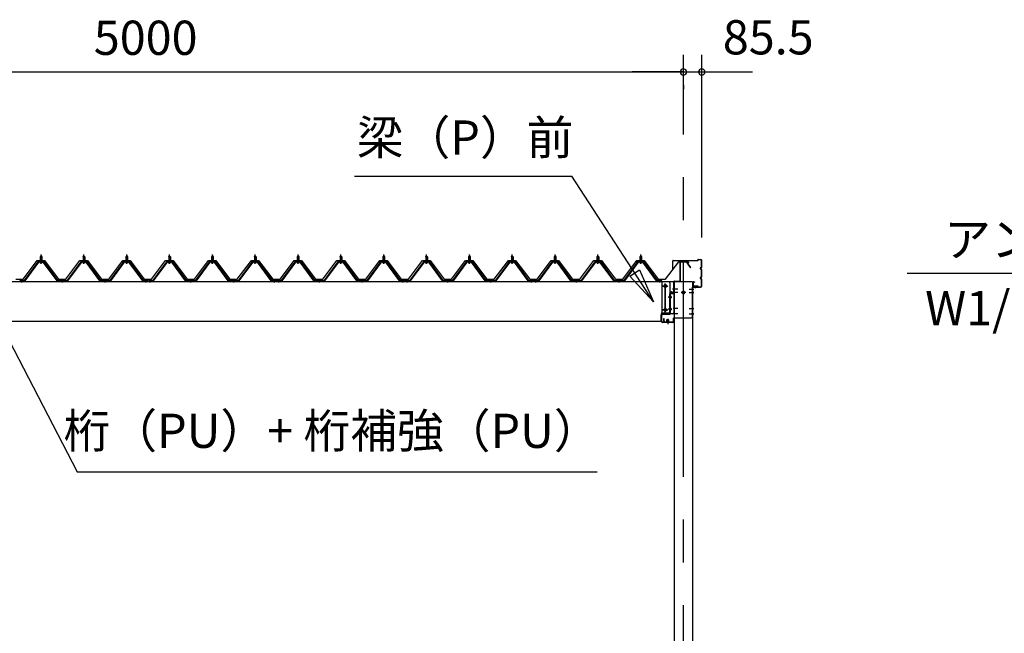
# Model space of a CAD drawing. Extents: x 868 to 32815, y 310 to 22484.
# Drawn here: x 19101 to 23699, y 7023 to 9891 of the extents above; entities that cross this region are included whole.
import ezdxf
from ezdxf.enums import TextEntityAlignment as Align

# ---------------------------------------------------------------- set-up
doc = ezdxf.new("R2010")
doc.units = 0
doc.header["$LTSCALE"] = 80
doc.header["$MEASUREMENT"] = 0
doc.linetypes.add('1PL-M', pattern=[15, 12, -1, 1, -1])
doc.linetypes.add('CENTER2', pattern=[20, 12.5, -2.5, 2.5, -2.5])
doc.layers.get('0').update_dxf_attribs({"linetype": 'CONTINUOUS'})
for name, color, linetype in [('0-6', 7, 'CONTINUOUS'), ('0-ケラバ前左右', 3, 'CONTINUOUS'), ('0-パネル受けフレ-ム88-I', 3, 'CONTINUOUS'), ('0-ヨドル-フ88前', 2, 'CONTINUOUS'), ('0-桁取付金具P左右', 1, 'CONTINUOUS'), ('1-後柱カバ-P', 3, 'CONTINUOUS'), ('1-桁P28', 4, 'CONTINUOUS'), ('1-梁P取付金具A左右', 1, 'CONTINUOUS'), ('1-梁P後左右', 4, 'CONTINUOUS'), ('1-梁カバ-P29', 83, 'CONTINUOUS'), ('2-0', 7, 'CONTINUOUS'), ('SUNPOU', 4, 'CONTINUOUS')]:
    doc.layers.add(name, color=color, linetype=linetype)
doc.styles.get("Standard").update_dxf_attribs({"font": 'txt', "bigfont": 'BIGFONT'})

msp = doc.modelspace()

# ---------------------------------------------------------------- linework, layer by layer
at = {"color": 0, "linetype": 'ByBlock'}
for centre, start, end in [((22200.5, 9646.4), 0, 180), ((22200.5, 9646.4), 0, 180), ((22286, 9646.4), 0, 180), ((22200.5, 9646.4), 180, 0), ((22200.5, 9646.4), 180, 0), ((22286, 9646.4), 180, 0)]:
    msp.add_arc(centre, 15, start, end, dxfattribs=at)
at = {"layer": '0-6', "color": 6, "linetype": 'Continuous'}
msp.add_line((19369.1, 7777.1), (21797.4, 7777.1), dxfattribs=at)
at = {"layer": '0-ケラバ前左右'}
for p, q in [((22150.5, 8720.7), (22150.5, 8763.7)), ((22151.5, 8720.7), (22151.5, 8763.7)), ((22152.5, 8765.7), (22267, 8765.7)), ((22152.5, 8764.7), (22267, 8764.7)), ((22268, 8766.7), (22268, 8768.7)), ((22269, 8766.7), (22269, 8768.7)), ((22270, 8770.7), (22280, 8770.7)), ((22270, 8769.7), (22280, 8769.7)), ((22285, 8734.7), (22285, 8764.7)), ((22286, 8734.7), (22286, 8764.7)), ((22150.5, 8720.7), (22151.5, 8720.7)), ((22278, 8728.2), (22279, 8728.2)), ((22281.5, 8731.7), (22282, 8731.7)), ((22281.5, 8730.7), (22282, 8730.7)), ((22281.5, 8725.7), (22282, 8725.7)), ((22281.5, 8724.7), (22282, 8724.7)), ((22285, 8689.7), (22285, 8721.7)), ((22286, 8689.7), (22286, 8721.7)), ((22246, 8647.7), (22246, 8663.7)), ((22247, 8647.7), (22247, 8663.7)), ((22248, 8665.7), (22253, 8665.7)), ((22248, 8664.7), (22253, 8664.7)), ((22248, 8646.7), (22267, 8646.7)), ((22248, 8645.7), (22267, 8645.7)), ((22253, 8665.7), (22253, 8664.7)), ((22268, 8642.7), (22268, 8644.7)), ((22269, 8642.7), (22269, 8644.7)), ((22278, 8683.2), (22279, 8683.2)), ((22281.5, 8686.7), (22282, 8686.7)), ((22281.5, 8685.7), (22282, 8685.7)), ((22281.5, 8680.7), (22282, 8680.7)), ((22281.5, 8679.7), (22282, 8679.7)), ((22285, 8646.7), (22285, 8676.7)), ((22286, 8646.7), (22286, 8676.7)), ((22270, 8641.7), (22280, 8641.7)), ((22270, 8640.7), (22280, 8640.7))]:
    msp.add_line(p, q, dxfattribs=at)
for centre, radius, start, end in [((22152.5, 8763.7), 2, 90, 180), ((22152.5, 8763.7), 1, 90, 180), ((22267, 8766.7), 1, 270, 0), ((22267, 8766.7), 2, 270, 0), ((22270, 8768.7), 2, 90, 180), ((22270, 8768.7), 1, 90, 180), ((22280, 8764.7), 6, 0, 90), ((22280, 8764.7), 5, 0, 90), ((22281.5, 8728.2), 3.5, 90, 270), ((22281.5, 8728.2), 2.5, 90, 270), ((22282, 8734.7), 3, 270, 0), ((22282, 8734.7), 4, 270, 0), ((22282, 8721.7), 4, 0, 90), ((22282, 8721.7), 3, 0, 90), ((22282, 8689.7), 4, 270, 0), ((22282, 8689.7), 3, 270, 0), ((22248, 8663.7), 2, 90, 180), ((22248, 8647.7), 2, 180, 270), ((22248, 8663.7), 1, 90, 180), ((22248, 8647.7), 1, 180, 270), ((22267, 8644.7), 2, 0, 90), ((22267, 8644.7), 1, 0, 90), ((22281.5, 8683.2), 3.5, 90, 270), ((22281.5, 8683.2), 2.5, 90, 270), ((22280, 8646.7), 5, 270, 0), ((22280, 8646.7), 6, 270, 0), ((22282, 8676.7), 4, 0, 90), ((22282, 8676.7), 3, 0, 90), ((22270, 8642.7), 2, 180, 270), ((22270, 8642.7), 1, 180, 270)]:
    msp.add_arc(centre, radius, start, end, dxfattribs=at)
at = {"layer": '0-パネル受けフレ-ム88-I'}
for p, q in [((19197, 8782.9), (19201, 8786.9)), ((19197, 8782.9), (19197, 8765.2)), ((19205, 8782.9), (19197, 8782.9)), ((19198, 8782.9), (19197.6, 8783.5)), ((19198, 8782.9), (19198, 8765.2)), ((19201, 8786.9), (19205, 8782.9)), ((19204, 8782.9), (19204.4, 8783.5)), ((19204, 8782.9), (19204, 8765.2)), ((19205, 8782.9), (19205, 8765.2)), ((19397, 8782.9), (19401, 8786.9)), ((19397, 8782.9), (19397, 8765.2)), ((19405, 8782.9), (19397, 8782.9)), ((19398, 8782.9), (19397.6, 8783.5)), ((19398, 8782.9), (19398, 8765.2)), ((19401, 8786.9), (19405, 8782.9)), ((19404, 8782.9), (19404.4, 8783.5)), ((19404, 8782.9), (19404, 8765.2)), ((19405, 8782.9), (19405, 8765.2)), ((19597, 8782.9), (19601, 8786.9)), ((19597, 8782.9), (19597, 8765.2)), ((19605, 8782.9), (19597, 8782.9)), ((19598, 8782.9), (19597.6, 8783.5)), ((19598, 8782.9), (19598, 8765.2)), ((19601, 8786.9), (19605, 8782.9)), ((19604, 8782.9), (19604.4, 8783.5)), ((19604, 8782.9), (19604, 8765.2)), ((19605, 8782.9), (19605, 8765.2)), ((19797, 8782.9), (19801, 8786.9)), ((19797, 8782.9), (19797, 8765.2)), ((19805, 8782.9), (19797, 8782.9)), ((19798, 8782.9), (19797.6, 8783.5)), ((19798, 8782.9), (19798, 8765.2)), ((19801, 8786.9), (19805, 8782.9)), ((19804, 8782.9), (19804.4, 8783.5)), ((19804, 8782.9), (19804, 8765.2)), ((19805, 8782.9), (19805, 8765.2)), ((19997, 8782.9), (20001, 8786.9)), ((19997, 8782.9), (19997, 8765.2)), ((20005, 8782.9), (19997, 8782.9)), ((19998, 8782.9), (19997.6, 8783.5)), ((19998, 8782.9), (19998, 8765.2)), ((20001, 8786.9), (20005, 8782.9)), ((20004, 8782.9), (20004.4, 8783.5)), ((20004, 8782.9), (20004, 8765.2)), ((20005, 8782.9), (20005, 8765.2)), ((20197, 8782.9), (20201, 8786.9)), ((20197, 8782.9), (20197, 8765.2)), ((20205, 8782.9), (20197, 8782.9)), ((20198, 8782.9), (20197.6, 8783.5)), ((20198, 8782.9), (20198, 8765.2)), ((20201, 8786.9), (20205, 8782.9)), ((20204, 8782.9), (20204.4, 8783.5)), ((20204, 8782.9), (20204, 8765.2)), ((20205, 8782.9), (20205, 8765.2)), ((20397, 8782.9), (20401, 8786.9)), ((20397, 8782.9), (20397, 8765.2)), ((20405, 8782.9), (20397, 8782.9)), ((20398, 8782.9), (20397.6, 8783.5)), ((20398, 8782.9), (20398, 8765.2)), ((20401, 8786.9), (20405, 8782.9)), ((20404, 8782.9), (20404.4, 8783.5)), ((20404, 8782.9), (20404, 8765.2)), ((20405, 8782.9), (20405, 8765.2)), ((20597, 8782.9), (20601, 8786.9)), ((20597, 8782.9), (20597, 8765.2)), ((20605, 8782.9), (20597, 8782.9)), ((20598, 8782.9), (20597.6, 8783.5)), ((20598, 8782.9), (20598, 8765.2)), ((20601, 8786.9), (20605, 8782.9)), ((20604, 8782.9), (20604.4, 8783.5)), ((20604, 8782.9), (20604, 8765.2)), ((20605, 8782.9), (20605, 8765.2)), ((20797, 8782.9), (20801, 8786.9)), ((20797, 8782.9), (20797, 8765.2)), ((20805, 8782.9), (20797, 8782.9)), ((20798, 8782.9), (20797.6, 8783.5)), ((20798, 8782.9), (20798, 8765.2)), ((20801, 8786.9), (20805, 8782.9)), ((20804, 8782.9), (20804.4, 8783.5)), ((20804, 8782.9), (20804, 8765.2)), ((20805, 8782.9), (20805, 8765.2)), ((20997, 8782.9), (21001, 8786.9)), ((20997, 8782.9), (20997, 8765.2)), ((21005, 8782.9), (20997, 8782.9)), ((20998, 8782.9), (20997.6, 8783.5)), ((20998, 8782.9), (20998, 8765.2)), ((21001, 8786.9), (21005, 8782.9)), ((21004, 8782.9), (21004.4, 8783.5)), ((21004, 8782.9), (21004, 8765.2)), ((21005, 8782.9), (21005, 8765.2)), ((21197, 8782.9), (21201, 8786.9)), ((21197, 8782.9), (21197, 8765.2)), ((21205, 8782.9), (21197, 8782.9)), ((21198, 8782.9), (21197.6, 8783.5)), ((21198, 8782.9), (21198, 8765.2)), ((21201, 8786.9), (21205, 8782.9)), ((21204, 8782.9), (21204.4, 8783.5)), ((21204, 8782.9), (21204, 8765.2)), ((21205, 8782.9), (21205, 8765.2)), ((21397, 8782.9), (21401, 8786.9)), ((21397, 8782.9), (21397, 8765.2)), ((21405, 8782.9), (21397, 8782.9)), ((21398, 8782.9), (21397.6, 8783.5)), ((21398, 8782.9), (21398, 8765.2)), ((21401, 8786.9), (21405, 8782.9)), ((21404, 8782.9), (21404.4, 8783.5)), ((21404, 8782.9), (21404, 8765.2)), ((21405, 8782.9), (21405, 8765.2)), ((21597, 8782.9), (21601, 8786.9)), ((21597, 8782.9), (21597, 8765.2)), ((21605, 8782.9), (21597, 8782.9)), ((21598, 8782.9), (21597.6, 8783.5)), ((21598, 8782.9), (21598, 8765.2)), ((21601, 8786.9), (21605, 8782.9)), ((21604, 8782.9), (21604.4, 8783.5)), ((21604, 8782.9), (21604, 8765.2)), ((21605, 8782.9), (21605, 8765.2)), ((21797, 8782.9), (21801, 8786.9)), ((21797, 8782.9), (21797, 8765.2)), ((21805, 8782.9), (21797, 8782.9)), ((21798, 8782.9), (21797.6, 8783.5)), ((21798, 8782.9), (21798, 8765.2)), ((21801, 8786.9), (21805, 8782.9)), ((21804, 8782.9), (21804.4, 8783.5)), ((21804, 8782.9), (21804, 8765.2)), ((21805, 8782.9), (21805, 8765.2)), ((21997, 8782.9), (22001, 8786.9)), ((21997, 8782.9), (21997, 8765.2)), ((22005, 8782.9), (21997, 8782.9)), ((21998, 8782.9), (21997.6, 8783.5)), ((21998, 8782.9), (21998, 8765.2)), ((22001, 8786.9), (22005, 8782.9)), ((22004, 8782.9), (22004.4, 8783.5)), ((22004, 8782.9), (22004, 8765.2)), ((22005, 8782.9), (22005, 8765.2)), ((19186.3, 8759.3), (19121, 8670.2)), ((19188.1, 8757.9), (19122.8, 8668.8)), ((19126.5, 8670), (19191, 8757.9)), ((19213.8, 8760.2), (19188.1, 8760.2)), ((19213.8, 8757.9), (19188.1, 8757.9)), ((19195.1, 8760.2), (19195.1, 8761.2)), ((19195.1, 8761.2), (19206.9, 8761.2)), ((19196, 8755.9), (19206, 8755.9)), ((19196.7, 8765.2), (19196.7, 8761.2)), ((19196.7, 8765.2), (19205.2, 8765.2)), ((19205.2, 8765.2), (19205.2, 8761.2)), ((19206.9, 8761.2), (19206.9, 8760.2)), ((19275.5, 8670), (19211, 8757.9)), ((19279.1, 8668.8), (19213.8, 8757.9)), ((19281, 8670.2), (19215.7, 8759.3)), ((19386.3, 8759.3), (19321, 8670.2)), ((19388.1, 8757.9), (19322.8, 8668.8)), ((19326.5, 8670), (19391, 8757.9)), ((19413.8, 8760.2), (19388.1, 8760.2)), ((19413.8, 8757.9), (19388.1, 8757.9)), ((19395.1, 8760.2), (19395.1, 8761.2)), ((19395.1, 8761.2), (19406.9, 8761.2)), ((19396, 8755.9), (19406, 8755.9)), ((19396.7, 8765.2), (19396.7, 8761.2)), ((19396.7, 8765.2), (19405.2, 8765.2)), ((19405.2, 8765.2), (19405.2, 8761.2)), ((19406.9, 8761.2), (19406.9, 8760.2)), ((19475.5, 8670), (19411, 8757.9)), ((19479.1, 8668.8), (19413.8, 8757.9)), ((19481, 8670.2), (19415.7, 8759.3)), ((19586.3, 8759.3), (19521, 8670.2)), ((19588.1, 8757.9), (19522.8, 8668.8)), ((19526.5, 8670), (19591, 8757.9)), ((19613.8, 8760.2), (19588.1, 8760.2)), ((19613.8, 8757.9), (19588.1, 8757.9)), ((19595.1, 8760.2), (19595.1, 8761.2)), ((19595.1, 8761.2), (19606.9, 8761.2)), ((19596, 8755.9), (19606, 8755.9)), ((19596.7, 8765.2), (19596.7, 8761.2)), ((19596.7, 8765.2), (19605.2, 8765.2)), ((19605.2, 8765.2), (19605.2, 8761.2)), ((19606.9, 8761.2), (19606.9, 8760.2)), ((19675.5, 8670), (19611, 8757.9)), ((19679.1, 8668.8), (19613.8, 8757.9)), ((19681, 8670.2), (19615.7, 8759.3)), ((19786.3, 8759.3), (19721, 8670.2)), ((19788.1, 8757.9), (19722.8, 8668.8)), ((19726.5, 8670), (19791, 8757.9)), ((19813.8, 8760.2), (19788.1, 8760.2)), ((19813.8, 8757.9), (19788.1, 8757.9)), ((19795.1, 8760.2), (19795.1, 8761.2)), ((19795.1, 8761.2), (19806.9, 8761.2)), ((19796, 8755.9), (19806, 8755.9)), ((19796.7, 8765.2), (19796.7, 8761.2)), ((19796.7, 8765.2), (19805.2, 8765.2)), ((19805.2, 8765.2), (19805.2, 8761.2)), ((19806.9, 8761.2), (19806.9, 8760.2)), ((19875.5, 8670), (19811, 8757.9)), ((19879.1, 8668.8), (19813.8, 8757.9)), ((19881, 8670.2), (19815.7, 8759.3)), ((19986.3, 8759.3), (19921, 8670.2)), ((19988.1, 8757.9), (19922.8, 8668.8)), ((19926.5, 8670), (19991, 8757.9)), ((20013.8, 8760.2), (19988.1, 8760.2)), ((20013.8, 8757.9), (19988.1, 8757.9)), ((19995.1, 8760.2), (19995.1, 8761.2)), ((19995.1, 8761.2), (20006.9, 8761.2)), ((19996, 8755.9), (20006, 8755.9)), ((19996.7, 8765.2), (19996.7, 8761.2)), ((19996.7, 8765.2), (20005.2, 8765.2)), ((20005.2, 8765.2), (20005.2, 8761.2)), ((20006.9, 8761.2), (20006.9, 8760.2)), ((20075.5, 8670), (20011, 8757.9)), ((20079.1, 8668.8), (20013.8, 8757.9)), ((20081, 8670.2), (20015.7, 8759.3)), ((20186.3, 8759.3), (20121, 8670.2)), ((20188.1, 8757.9), (20122.8, 8668.8)), ((20126.5, 8670), (20191, 8757.9)), ((20213.8, 8760.2), (20188.1, 8760.2)), ((20213.8, 8757.9), (20188.1, 8757.9)), ((20195.1, 8760.2), (20195.1, 8761.2)), ((20195.1, 8761.2), (20206.9, 8761.2)), ((20196, 8755.9), (20206, 8755.9)), ((20196.7, 8765.2), (20196.7, 8761.2)), ((20196.7, 8765.2), (20205.2, 8765.2)), ((20205.2, 8765.2), (20205.2, 8761.2)), ((20206.9, 8761.2), (20206.9, 8760.2)), ((20275.5, 8670), (20211, 8757.9)), ((20279.1, 8668.8), (20213.8, 8757.9)), ((20281, 8670.2), (20215.7, 8759.3)), ((20386.3, 8759.3), (20321, 8670.2)), ((20388.1, 8757.9), (20322.8, 8668.8)), ((20326.5, 8670), (20391, 8757.9)), ((20413.8, 8760.2), (20388.1, 8760.2)), ((20413.8, 8757.9), (20388.1, 8757.9)), ((20395.1, 8760.2), (20395.1, 8761.2)), ((20395.1, 8761.2), (20406.9, 8761.2)), ((20396, 8755.9), (20406, 8755.9)), ((20396.7, 8765.2), (20396.7, 8761.2)), ((20396.7, 8765.2), (20405.2, 8765.2)), ((20405.2, 8765.2), (20405.2, 8761.2)), ((20406.9, 8761.2), (20406.9, 8760.2)), ((20475.5, 8670), (20411, 8757.9)), ((20479.1, 8668.8), (20413.8, 8757.9)), ((20481, 8670.2), (20415.7, 8759.3)), ((20586.3, 8759.3), (20521, 8670.2)), ((20588.1, 8757.9), (20522.8, 8668.8)), ((20526.5, 8670), (20591, 8757.9)), ((20613.8, 8760.2), (20588.1, 8760.2)), ((20613.8, 8757.9), (20588.1, 8757.9)), ((20595.1, 8760.2), (20595.1, 8761.2)), ((20595.1, 8761.2), (20606.9, 8761.2)), ((20596, 8755.9), (20606, 8755.9)), ((20596.7, 8765.2), (20596.7, 8761.2)), ((20596.7, 8765.2), (20605.2, 8765.2)), ((20605.2, 8765.2), (20605.2, 8761.2)), ((20606.9, 8761.2), (20606.9, 8760.2)), ((20675.5, 8670), (20611, 8757.9)), ((20679.1, 8668.8), (20613.8, 8757.9)), ((20681, 8670.2), (20615.7, 8759.3)), ((20786.3, 8759.3), (20721, 8670.2)), ((20788.1, 8757.9), (20722.8, 8668.8)), ((20726.5, 8670), (20791, 8757.9)), ((20813.8, 8760.2), (20788.1, 8760.2)), ((20813.8, 8757.9), (20788.1, 8757.9)), ((20795.1, 8760.2), (20795.1, 8761.2)), ((20795.1, 8761.2), (20806.9, 8761.2)), ((20796, 8755.9), (20806, 8755.9)), ((20796.7, 8765.2), (20796.7, 8761.2)), ((20796.7, 8765.2), (20805.2, 8765.2)), ((20805.2, 8765.2), (20805.2, 8761.2)), ((20806.9, 8761.2), (20806.9, 8760.2)), ((20875.5, 8670), (20811, 8757.9)), ((20879.1, 8668.8), (20813.8, 8757.9)), ((20881, 8670.2), (20815.7, 8759.3)), ((20986.3, 8759.3), (20921, 8670.2)), ((20988.1, 8757.9), (20922.8, 8668.8)), ((20926.5, 8670), (20991, 8757.9)), ((21013.8, 8760.2), (20988.1, 8760.2)), ((21013.8, 8757.9), (20988.1, 8757.9)), ((20995.1, 8760.2), (20995.1, 8761.2)), ((20995.1, 8761.2), (21006.9, 8761.2)), ((20996, 8755.9), (21006, 8755.9)), ((20996.7, 8765.2), (20996.7, 8761.2)), ((20996.7, 8765.2), (21005.2, 8765.2)), ((21005.2, 8765.2), (21005.2, 8761.2)), ((21006.9, 8761.2), (21006.9, 8760.2)), ((21075.5, 8670), (21011, 8757.9)), ((21079.1, 8668.8), (21013.8, 8757.9)), ((21081, 8670.2), (21015.7, 8759.3)), ((21186.3, 8759.3), (21121, 8670.2)), ((21188.1, 8757.9), (21122.8, 8668.8)), ((21126.5, 8670), (21191, 8757.9)), ((21213.8, 8760.2), (21188.1, 8760.2)), ((21213.8, 8757.9), (21188.1, 8757.9)), ((21195.1, 8760.2), (21195.1, 8761.2)), ((21195.1, 8761.2), (21206.9, 8761.2)), ((21196, 8755.9), (21206, 8755.9)), ((21196.7, 8765.2), (21196.7, 8761.2)), ((21196.7, 8765.2), (21205.2, 8765.2)), ((21205.2, 8765.2), (21205.2, 8761.2)), ((21206.9, 8761.2), (21206.9, 8760.2)), ((21275.5, 8670), (21211, 8757.9)), ((21279.1, 8668.8), (21213.8, 8757.9)), ((21281, 8670.2), (21215.7, 8759.3)), ((21386.3, 8759.3), (21321, 8670.2)), ((21388.1, 8757.9), (21322.8, 8668.8)), ((21326.5, 8670), (21391, 8757.9)), ((21413.8, 8760.2), (21388.1, 8760.2)), ((21413.8, 8757.9), (21388.1, 8757.9)), ((21395.1, 8760.2), (21395.1, 8761.2)), ((21395.1, 8761.2), (21406.9, 8761.2)), ((21396, 8755.9), (21406, 8755.9)), ((21396.7, 8765.2), (21396.7, 8761.2)), ((21396.7, 8765.2), (21405.2, 8765.2)), ((21405.2, 8765.2), (21405.2, 8761.2)), ((21406.9, 8761.2), (21406.9, 8760.2)), ((21475.5, 8670), (21411, 8757.9)), ((21479.1, 8668.8), (21413.8, 8757.9)), ((21481, 8670.2), (21415.7, 8759.3)), ((21586.3, 8759.3), (21521, 8670.2)), ((21588.1, 8757.9), (21522.8, 8668.8)), ((21526.5, 8670), (21591, 8757.9)), ((21613.8, 8760.2), (21588.1, 8760.2)), ((21613.8, 8757.9), (21588.1, 8757.9)), ((21595.1, 8760.2), (21595.1, 8761.2)), ((21595.1, 8761.2), (21606.9, 8761.2)), ((21596, 8755.9), (21606, 8755.9)), ((21596.7, 8765.2), (21596.7, 8761.2)), ((21596.7, 8765.2), (21605.2, 8765.2)), ((21605.2, 8765.2), (21605.2, 8761.2)), ((21606.9, 8761.2), (21606.9, 8760.2)), ((21675.5, 8670), (21611, 8757.9)), ((21679.1, 8668.8), (21613.8, 8757.9)), ((21681, 8670.2), (21615.7, 8759.3)), ((21786.3, 8759.3), (21721, 8670.2)), ((21788.1, 8757.9), (21722.8, 8668.8)), ((21726.5, 8670), (21791, 8757.9)), ((21813.8, 8760.2), (21788.1, 8760.2)), ((21813.8, 8757.9), (21788.1, 8757.9)), ((21795.1, 8760.2), (21795.1, 8761.2)), ((21795.1, 8761.2), (21806.9, 8761.2)), ((21796, 8755.9), (21806, 8755.9)), ((21796.7, 8765.2), (21796.7, 8761.2)), ((21796.7, 8765.2), (21805.2, 8765.2)), ((21805.2, 8765.2), (21805.2, 8761.2)), ((21806.9, 8761.2), (21806.9, 8760.2)), ((21875.5, 8670), (21811, 8757.9)), ((21879.1, 8668.8), (21813.8, 8757.9)), ((21881, 8670.2), (21815.7, 8759.3)), ((21986.3, 8759.3), (21921, 8670.2)), ((21988.1, 8757.9), (21922.8, 8668.8)), ((21926.5, 8670), (21991, 8757.9)), ((22013.8, 8760.2), (21988.1, 8760.2)), ((22013.8, 8757.9), (21988.1, 8757.9)), ((21995.1, 8760.2), (21995.1, 8761.2)), ((21995.1, 8761.2), (22006.9, 8761.2)), ((21996, 8755.9), (22006, 8755.9)), ((21996.7, 8765.2), (21996.7, 8761.2)), ((21996.7, 8765.2), (22005.2, 8765.2)), ((22005.2, 8765.2), (22005.2, 8761.2)), ((22006.9, 8761.2), (22006.9, 8760.2)), ((22075.5, 8670), (22011, 8757.9)), ((22079.1, 8668.8), (22013.8, 8757.9)), ((22081, 8670.2), (22015.7, 8759.3)), ((19121, 8670.2), (19102, 8670.2)), ((19102, 8670.2), (19102, 8667.9)), ((19102, 8667.9), (19121, 8667.9)), ((19107, 8667.9), (19107, 8670.2)), ((19115, 8667.9), (19115, 8670.2)), ((19121, 8667.9), (19122.5, 8667.9)), ((19281, 8667.9), (19279.5, 8667.9)), ((19321, 8670.2), (19281, 8670.2)), ((19321, 8667.9), (19281, 8667.9)), ((19297, 8667.9), (19297, 8670.2)), ((19305, 8667.9), (19305, 8670.2)), ((19321, 8667.9), (19322.5, 8667.9)), ((19481, 8667.9), (19479.5, 8667.9)), ((19521, 8670.2), (19481, 8670.2)), ((19521, 8667.9), (19481, 8667.9)), ((19497, 8667.9), (19497, 8670.2)), ((19505, 8667.9), (19505, 8670.2)), ((19521, 8667.9), (19522.5, 8667.9)), ((19681, 8667.9), (19679.5, 8667.9)), ((19700, 8670.2), (19681, 8670.2)), ((19700, 8667.9), (19681, 8667.9)), ((19687, 8667.9), (19687, 8670.2)), ((19695, 8667.9), (19695, 8670.2)), ((19700, 8667.9), (19700, 8670.2)), ((19721, 8670.2), (19702, 8670.2)), ((19702, 8670.2), (19702, 8667.9)), ((19702, 8667.9), (19721, 8667.9)), ((19707, 8667.9), (19707, 8670.2)), ((19715, 8667.9), (19715, 8670.2)), ((19721, 8667.9), (19722.5, 8667.9)), ((19881, 8667.9), (19879.5, 8667.9)), ((19921, 8670.2), (19881, 8670.2)), ((19921, 8667.9), (19881, 8667.9)), ((19897, 8667.9), (19897, 8670.2)), ((19905, 8667.9), (19905, 8670.2)), ((19921, 8667.9), (19922.5, 8667.9)), ((20081, 8667.9), (20079.5, 8667.9)), ((20121, 8670.2), (20081, 8670.2)), ((20121, 8667.9), (20081, 8667.9)), ((20097, 8667.9), (20097, 8670.2)), ((20105, 8667.9), (20105, 8670.2)), ((20121, 8667.9), (20122.5, 8667.9)), ((20281, 8667.9), (20279.5, 8667.9)), ((20300, 8670.2), (20281, 8670.2)), ((20300, 8667.9), (20281, 8667.9)), ((20287, 8667.9), (20287, 8670.2)), ((20295, 8667.9), (20295, 8670.2)), ((20300, 8667.9), (20300, 8670.2)), ((20321, 8670.2), (20302, 8670.2)), ((20302, 8670.2), (20302, 8667.9)), ((20302, 8667.9), (20321, 8667.9)), ((20307, 8667.9), (20307, 8670.2)), ((20315, 8667.9), (20315, 8670.2)), ((20321, 8667.9), (20322.5, 8667.9)), ((20481, 8667.9), (20479.5, 8667.9)), ((20521, 8670.2), (20481, 8670.2)), ((20521, 8667.9), (20481, 8667.9)), ((20497, 8667.9), (20497, 8670.2)), ((20505, 8667.9), (20505, 8670.2)), ((20521, 8667.9), (20522.5, 8667.9)), ((20681, 8667.9), (20679.5, 8667.9)), ((20721, 8670.2), (20681, 8670.2)), ((20721, 8667.9), (20681, 8667.9)), ((20697, 8667.9), (20697, 8670.2)), ((20705, 8667.9), (20705, 8670.2)), ((20721, 8667.9), (20722.5, 8667.9)), ((20881, 8667.9), (20879.5, 8667.9)), ((20900, 8670.2), (20881, 8670.2)), ((20900, 8667.9), (20881, 8667.9)), ((20887, 8667.9), (20887, 8670.2)), ((20895, 8667.9), (20895, 8670.2)), ((20900, 8667.9), (20900, 8670.2)), ((20921, 8670.2), (20902, 8670.2)), ((20902, 8670.2), (20902, 8667.9)), ((20902, 8667.9), (20921, 8667.9)), ((20907, 8667.9), (20907, 8670.2)), ((20915, 8667.9), (20915, 8670.2)), ((20921, 8667.9), (20922.5, 8667.9)), ((21081, 8667.9), (21079.5, 8667.9)), ((21121, 8670.2), (21081, 8670.2)), ((21121, 8667.9), (21081, 8667.9)), ((21097, 8667.9), (21097, 8670.2)), ((21105, 8667.9), (21105, 8670.2)), ((21121, 8667.9), (21122.5, 8667.9)), ((21281, 8667.9), (21279.5, 8667.9)), ((21321, 8670.2), (21281, 8670.2)), ((21321, 8667.9), (21281, 8667.9)), ((21297, 8667.9), (21297, 8670.2)), ((21305, 8667.9), (21305, 8670.2)), ((21321, 8667.9), (21322.5, 8667.9)), ((21481, 8667.9), (21479.5, 8667.9)), ((21500, 8670.2), (21481, 8670.2)), ((21500, 8667.9), (21481, 8667.9)), ((21487, 8667.9), (21487, 8670.2)), ((21495, 8667.9), (21495, 8670.2)), ((21500, 8667.9), (21500, 8670.2)), ((21521, 8670.2), (21502, 8670.2)), ((21502, 8670.2), (21502, 8667.9)), ((21502, 8667.9), (21521, 8667.9)), ((21507, 8667.9), (21507, 8670.2)), ((21515, 8667.9), (21515, 8670.2)), ((21521, 8667.9), (21522.5, 8667.9)), ((21681, 8667.9), (21679.5, 8667.9)), ((21721, 8670.2), (21681, 8670.2)), ((21721, 8667.9), (21681, 8667.9)), ((21697, 8667.9), (21697, 8670.2)), ((21705, 8667.9), (21705, 8670.2)), ((21721, 8667.9), (21722.5, 8667.9)), ((21881, 8667.9), (21879.5, 8667.9)), ((21921, 8670.2), (21881, 8670.2)), ((21921, 8667.9), (21881, 8667.9)), ((21897, 8667.9), (21897, 8670.2)), ((21905, 8667.9), (21905, 8670.2)), ((21921, 8667.9), (21922.5, 8667.9)), ((22081, 8667.9), (22079.5, 8667.9)), ((22100, 8670.2), (22081, 8670.2)), ((22100, 8667.9), (22081, 8667.9)), ((22087, 8667.9), (22087, 8670.2)), ((22095, 8667.9), (22095, 8670.2)), ((22100, 8667.9), (22100, 8670.2))]:
    msp.add_line(p, q, dxfattribs=at)
at = {"layer": '0-パネル受けフレ-ム88-I', "color": 6, "linetype": '1PL-M'}
for p, q in [((19201, 8749.6), (19201, 8792.9)), ((19401, 8749.6), (19401, 8792.9)), ((19601, 8749.6), (19601, 8792.9)), ((19801, 8749.6), (19801, 8792.9)), ((20001, 8749.6), (20001, 8792.9)), ((20201, 8749.6), (20201, 8792.9)), ((20401, 8749.6), (20401, 8792.9)), ((20601, 8749.6), (20601, 8792.9)), ((20801, 8749.6), (20801, 8792.9)), ((21001, 8749.6), (21001, 8792.9)), ((21201, 8749.6), (21201, 8792.9)), ((21401, 8749.6), (21401, 8792.9)), ((21601, 8749.6), (21601, 8792.9)), ((21801, 8749.6), (21801, 8792.9)), ((22001, 8749.6), (22001, 8792.9)), ((19111, 8661.9), (19111, 8676.2)), ((19301, 8661.9), (19301, 8676.2)), ((19501, 8661.9), (19501, 8676.2)), ((19691, 8661.9), (19691, 8676.2)), ((19711, 8661.9), (19711, 8676.2)), ((19901, 8661.9), (19901, 8676.2)), ((20101, 8661.9), (20101, 8676.2)), ((20291, 8661.9), (20291, 8676.2)), ((20311, 8661.9), (20311, 8676.2)), ((20501, 8661.9), (20501, 8676.2)), ((20701, 8661.9), (20701, 8676.2)), ((20891, 8661.9), (20891, 8676.2)), ((20911, 8661.9), (20911, 8676.2)), ((21101, 8661.9), (21101, 8676.2)), ((21301, 8661.9), (21301, 8676.2)), ((21491, 8661.9), (21491, 8676.2)), ((21511, 8661.9), (21511, 8676.2)), ((21701, 8661.9), (21701, 8676.2)), ((21901, 8661.9), (21901, 8676.2)), ((22091, 8661.9), (22091, 8676.2))]:
    msp.add_line(p, q, dxfattribs=at)
at = {"layer": '0-パネル受けフレ-ム88-I'}
for centre, radius, start, end in [((19188.1, 8757.9), 2.3, 90, 143.1301), ((19196, 8756.9), 1, 90, 270), ((19206, 8756.9), 1, 270, 90), ((19213.8, 8757.9), 2.3, 36.8699, 90), ((19388.1, 8757.9), 2.3, 90, 143.1301), ((19396, 8756.9), 1, 90, 270), ((19406, 8756.9), 1, 270, 90), ((19413.8, 8757.9), 2.3, 36.8699, 90), ((19588.1, 8757.9), 2.3, 90, 143.1301), ((19596, 8756.9), 1, 90, 270), ((19606, 8756.9), 1, 270, 90), ((19613.8, 8757.9), 2.3, 36.8699, 90), ((19788.1, 8757.9), 2.3, 90, 143.1301), ((19796, 8756.9), 1, 90, 270), ((19806, 8756.9), 1, 270, 90), ((19813.8, 8757.9), 2.3, 36.8699, 90), ((19988.1, 8757.9), 2.3, 90, 143.1301), ((19996, 8756.9), 1, 90, 270), ((20006, 8756.9), 1, 270, 90), ((20013.8, 8757.9), 2.3, 36.8699, 90), ((20188.1, 8757.9), 2.3, 90, 143.1301), ((20196, 8756.9), 1, 90, 270), ((20206, 8756.9), 1, 270, 90), ((20213.8, 8757.9), 2.3, 36.8699, 90), ((20388.1, 8757.9), 2.3, 90, 143.1301), ((20396, 8756.9), 1, 90, 270), ((20406, 8756.9), 1, 270, 90), ((20413.8, 8757.9), 2.3, 36.8699, 90), ((20588.1, 8757.9), 2.3, 90, 143.1301), ((20596, 8756.9), 1, 90, 270), ((20606, 8756.9), 1, 270, 90), ((20613.8, 8757.9), 2.3, 36.8699, 90), ((20788.1, 8757.9), 2.3, 90, 143.1301), ((20796, 8756.9), 1, 90, 270), ((20806, 8756.9), 1, 270, 90), ((20813.8, 8757.9), 2.3, 36.8699, 90), ((20988.1, 8757.9), 2.3, 90, 143.1301), ((20996, 8756.9), 1, 90, 270), ((21006, 8756.9), 1, 270, 90), ((21013.8, 8757.9), 2.3, 36.8699, 90), ((21188.1, 8757.9), 2.3, 90, 143.1301), ((21196, 8756.9), 1, 90, 270), ((21206, 8756.9), 1, 270, 90), ((21213.8, 8757.9), 2.3, 36.8699, 90), ((21388.1, 8757.9), 2.3, 90, 143.1301), ((21396, 8756.9), 1, 90, 270), ((21406, 8756.9), 1, 270, 90), ((21413.8, 8757.9), 2.3, 36.8699, 90), ((21588.1, 8757.9), 2.3, 90, 143.1301), ((21596, 8756.9), 1, 90, 270), ((21606, 8756.9), 1, 270, 90), ((21613.8, 8757.9), 2.3, 36.8699, 90), ((21788.1, 8757.9), 2.3, 90, 143.1301), ((21796, 8756.9), 1, 90, 270), ((21806, 8756.9), 1, 270, 90), ((21813.8, 8757.9), 2.3, 36.8699, 90), ((21988.1, 8757.9), 2.3, 90, 143.1301), ((21996, 8756.9), 1, 90, 270), ((22006, 8756.9), 1, 270, 90), ((22013.8, 8757.9), 2.3, 36.8699, 90), ((19121, 8670.2), 2.3, 270, 323.7526), ((19122.5, 8672.9), 5, 270, 323.7526), ((19279.5, 8672.9), 5, 216.2474, 270), ((19281, 8670.2), 2.3, 216.2474, 270), ((19321, 8670.2), 2.3, 270, 323.7526), ((19322.5, 8672.9), 5, 270, 323.7526), ((19479.5, 8672.9), 5, 216.2474, 270), ((19481, 8670.2), 2.3, 216.2474, 270), ((19521, 8670.2), 2.3, 270, 323.7526), ((19522.5, 8672.9), 5, 270, 323.7526), ((19679.5, 8672.9), 5, 216.2474, 270), ((19681, 8670.2), 2.3, 216.2474, 270), ((19721, 8670.2), 2.3, 270, 323.7526), ((19722.5, 8672.9), 5, 270, 323.7526), ((19879.5, 8672.9), 5, 216.2474, 270), ((19881, 8670.2), 2.3, 216.2474, 270), ((19921, 8670.2), 2.3, 270, 323.7526), ((19922.5, 8672.9), 5, 270, 323.7526), ((20079.5, 8672.9), 5, 216.2474, 270), ((20081, 8670.2), 2.3, 216.2474, 270), ((20121, 8670.2), 2.3, 270, 323.7526), ((20122.5, 8672.9), 5, 270, 323.7526), ((20279.5, 8672.9), 5, 216.2474, 270), ((20281, 8670.2), 2.3, 216.2474, 270), ((20321, 8670.2), 2.3, 270, 323.7526), ((20322.5, 8672.9), 5, 270, 323.7526), ((20479.5, 8672.9), 5, 216.2474, 270), ((20481, 8670.2), 2.3, 216.2474, 270), ((20521, 8670.2), 2.3, 270, 323.7526), ((20522.5, 8672.9), 5, 270, 323.7526), ((20679.5, 8672.9), 5, 216.2474, 270), ((20681, 8670.2), 2.3, 216.2474, 270), ((20721, 8670.2), 2.3, 270, 323.7526), ((20722.5, 8672.9), 5, 270, 323.7526), ((20879.5, 8672.9), 5, 216.2474, 270), ((20881, 8670.2), 2.3, 216.2474, 270), ((20921, 8670.2), 2.3, 270, 323.7526), ((20922.5, 8672.9), 5, 270, 323.7526), ((21079.5, 8672.9), 5, 216.2474, 270), ((21081, 8670.2), 2.3, 216.2474, 270), ((21121, 8670.2), 2.3, 270, 323.7526), ((21122.5, 8672.9), 5, 270, 323.7526), ((21279.5, 8672.9), 5, 216.2474, 270), ((21281, 8670.2), 2.3, 216.2474, 270), ((21321, 8670.2), 2.3, 270, 323.7526), ((21322.5, 8672.9), 5, 270, 323.7526), ((21479.5, 8672.9), 5, 216.2474, 270), ((21481, 8670.2), 2.3, 216.2474, 270), ((21521, 8670.2), 2.3, 270, 323.7526), ((21522.5, 8672.9), 5, 270, 323.7526), ((21679.5, 8672.9), 5, 216.2474, 270), ((21681, 8670.2), 2.3, 216.2474, 270), ((21721, 8670.2), 2.3, 270, 323.7526), ((21722.5, 8672.9), 5, 270, 323.7526), ((21879.5, 8672.9), 5, 216.2474, 270), ((21881, 8670.2), 2.3, 216.2474, 270), ((21921, 8670.2), 2.3, 270, 323.7526), ((21922.5, 8672.9), 5, 270, 323.7526), ((22079.5, 8672.9), 5, 216.2474, 270), ((22081, 8670.2), 2.3, 216.2474, 270)]:
    msp.add_arc(centre, radius, start, end, dxfattribs=at)
at = {"layer": '0-ヨドル-フ88前', "linetype": 'Continuous'}
for p, q in [((19117.3, 8678.2), (19182.6, 8765.7)), ((19182.6, 8765.7), (19217.6, 8765.7)), ((19217.6, 8765.7), (19282.8, 8678.2)), ((19317.3, 8678.2), (19382.6, 8765.7)), ((19382.6, 8765.7), (19417.6, 8765.7)), ((19417.6, 8765.7), (19482.8, 8678.2)), ((19517.3, 8678.2), (19578.6, 8758.4)), ((19574.3, 8752.7), (19583.3, 8764.7)), ((19578.6, 8758.4), (19586.3, 8764.7)), ((19583.3, 8764.7), (19613.8, 8764.7)), ((19586.3, 8764.7), (19616.8, 8764.7)), ((19613.8, 8764.7), (19621.6, 8758.4)), ((19616.8, 8764.7), (19625.9, 8752.7)), ((19621.6, 8758.4), (19682.8, 8678.2)), ((19717.3, 8678.2), (19782.6, 8765.7)), ((19782.6, 8765.7), (19817.6, 8765.7)), ((19817.6, 8765.7), (19882.8, 8678.2)), ((19917.3, 8678.2), (19982.6, 8765.7)), ((19982.6, 8765.7), (20017.6, 8765.7)), ((20017.6, 8765.7), (20082.8, 8678.2)), ((20117.3, 8678.2), (20178.6, 8758.4)), ((20174.3, 8752.7), (20183.3, 8764.7)), ((20178.6, 8758.4), (20186.3, 8764.7)), ((20183.3, 8764.7), (20213.8, 8764.7)), ((20186.3, 8764.7), (20216.8, 8764.7)), ((20213.8, 8764.7), (20221.6, 8758.4)), ((20216.8, 8764.7), (20225.9, 8752.7)), ((20221.6, 8758.4), (20282.8, 8678.2)), ((20317.3, 8678.2), (20382.6, 8765.7)), ((20382.6, 8765.7), (20417.6, 8765.7)), ((20417.6, 8765.7), (20482.8, 8678.2)), ((20517.3, 8678.2), (20582.6, 8765.7)), ((20582.6, 8765.7), (20617.6, 8765.7)), ((20617.6, 8765.7), (20682.8, 8678.2)), ((20717.3, 8678.2), (20778.6, 8758.4)), ((20774.3, 8752.7), (20783.3, 8764.7)), ((20778.6, 8758.4), (20786.3, 8764.7)), ((20783.3, 8764.7), (20813.8, 8764.7)), ((20786.3, 8764.7), (20816.8, 8764.7)), ((20813.8, 8764.7), (20821.6, 8758.4)), ((20816.8, 8764.7), (20825.9, 8752.7)), ((20821.6, 8758.4), (20882.8, 8678.2)), ((20917.3, 8678.2), (20982.6, 8765.7)), ((20982.6, 8765.7), (21017.6, 8765.7)), ((21017.6, 8765.7), (21082.8, 8678.2)), ((21117.3, 8678.2), (21182.6, 8765.7)), ((21182.6, 8765.7), (21217.6, 8765.7)), ((21217.6, 8765.7), (21282.8, 8678.2)), ((21317.3, 8678.2), (21378.6, 8758.4)), ((21374.3, 8752.7), (21383.3, 8764.7)), ((21378.6, 8758.4), (21386.3, 8764.7)), ((21383.3, 8764.7), (21413.8, 8764.7)), ((21386.3, 8764.7), (21416.8, 8764.7)), ((21413.8, 8764.7), (21421.6, 8758.4)), ((21416.8, 8764.7), (21425.9, 8752.7)), ((21421.6, 8758.4), (21482.8, 8678.2)), ((21517.3, 8678.2), (21582.6, 8765.7)), ((21574.3, 8752.7), (21583.3, 8764.7)), ((21582.6, 8765.7), (21617.6, 8765.7)), ((21583.3, 8764.7), (21613.8, 8764.7)), ((21613.8, 8764.7), (21621.6, 8758.4)), ((21617.6, 8765.7), (21682.8, 8678.2)), ((21621.6, 8758.4), (21682.8, 8678.2)), ((21717.3, 8678.2), (21782.6, 8765.7)), ((21717.3, 8678.2), (21782.6, 8765.7)), ((21782.6, 8765.7), (21817.6, 8765.7)), ((21782.6, 8765.7), (21817.6, 8765.7)), ((21817.6, 8765.7), (21882.8, 8678.2)), ((21817.6, 8765.7), (21882.8, 8678.2)), ((21917.3, 8678.2), (21982.6, 8765.7)), ((21917.3, 8678.2), (21978.6, 8758.4)), ((21978.6, 8758.4), (21986.3, 8764.7)), ((21982.6, 8765.7), (22017.6, 8765.7)), ((21986.3, 8764.7), (22016.8, 8764.7)), ((22016.8, 8764.7), (22025.9, 8752.7)), ((22017.6, 8765.7), (22082.8, 8678.2)), ((22117.3, 8678.2), (22178.6, 8758.4)), ((22178.6, 8758.4), (22186.3, 8764.7)), ((22186.3, 8764.7), (22216.8, 8764.7)), ((22216.8, 8764.7), (22225.9, 8752.7)), ((19082.8, 8678.2), (19117.3, 8678.2)), ((19282.8, 8678.2), (19317.3, 8678.2)), ((19482.8, 8678.2), (19517.3, 8678.2)), ((19682.8, 8678.2), (19717.3, 8678.2)), ((19882.8, 8678.2), (19917.3, 8678.2)), ((20082.8, 8678.2), (20117.3, 8678.2)), ((20282.8, 8678.2), (20317.3, 8678.2)), ((20482.8, 8678.2), (20517.3, 8678.2)), ((20682.8, 8678.2), (20717.3, 8678.2)), ((20882.8, 8678.2), (20917.3, 8678.2)), ((21082.8, 8678.2), (21117.3, 8678.2)), ((21282.8, 8678.2), (21317.3, 8678.2)), ((21482.8, 8678.2), (21517.3, 8678.2)), ((21682.8, 8678.2), (21717.3, 8678.2)), ((21682.8, 8678.2), (21717.3, 8678.2)), ((21882.8, 8678.2), (21917.3, 8678.2)), ((21882.8, 8678.2), (21917.3, 8678.2)), ((22082.8, 8678.2), (22117.3, 8678.2))]:
    msp.add_line(p, q, dxfattribs=at)
at = {"layer": '0-桁取付金具P左右'}
for p, q in [((22099.9, 8665.4), (22099.9, 8515.4)), ((22132.4, 8665.4), (22099.9, 8665.4)), ((22130.9, 8665.4), (22099.9, 8665.4)), ((22137.4, 8660.4), (22137.4, 8520.4)), ((22132.4, 8517.9), (22099.9, 8517.9)), ((22132.4, 8515.4), (22099.9, 8515.4)), ((22102.2, 8517.9), (22102.2, 8515.4)), ((22135.1, 8518.7), (22135.1, 8516.2))]:
    msp.add_line(p, q, dxfattribs=at)
at = {"layer": '0-桁取付金具P左右', "color": 6, "linetype": '1PL-M'}
for p, q in [((22125.5, 8645.9), (22103.8, 8645.9)), ((22114.9, 8524.3), (22114.9, 8657.7)), ((22142.4, 8593.9), (22130.1, 8593.9)), ((22125.5, 8534.9), (22103.8, 8534.9)), ((22142.4, 8537.9), (22130.1, 8537.9))]:
    msp.add_line(p, q, dxfattribs=at)
at = {"layer": '0-桁取付金具P左右'}
for centre, radius in [((22114.9, 8645.9), 4.5), ((22114.9, 8645.9), 4), ((22114.9, 8534.9), 4.5), ((22114.9, 8534.9), 4)]:
    msp.add_circle(centre, radius, dxfattribs=at)
for centre, start, end in [((22132.4, 8660.4), 0, 90), ((22132.4, 8522.9), 270, 0), ((22132.4, 8520.4), 270, 0)]:
    msp.add_arc(centre, 5, start, end, dxfattribs=at)
at = {"layer": '1-後柱カバ-P'}
for p, q in [((22243, 8665.9), (22158, 8665.9)), ((22158, 8665.9), (22158, 6398.4)), ((22243, 8665.9), (22243, 6398.4)), ((22157.5, 8636.9), (22157.5, 8624.9)), ((22157.5, 8636.9), (22158, 8636.4)), ((22157.5, 8624.9), (22158, 8625.4)), ((22157.5, 8621.9), (22157.5, 8609.9)), ((22157.5, 8621.9), (22158, 8621.4)), ((22157.5, 8609.9), (22158, 8610.4)), ((22202.5, 8620.4), (22198.5, 8620.4)), ((22198.5, 8610.4), (22202.5, 8610.4)), ((22243.5, 8636.9), (22243, 8636.4)), ((22243.5, 8624.9), (22243, 8625.4)), ((22243.5, 8621.9), (22243, 8621.4)), ((22243.5, 8609.9), (22243, 8610.4)), ((22243.5, 8636.9), (22243.5, 8624.9)), ((22243.5, 8621.9), (22243.5, 8609.9)), ((22157.5, 8546.9), (22157.5, 8534.9)), ((22157.5, 8546.9), (22158, 8546.4)), ((22157.5, 8534.9), (22158, 8535.4)), ((22157.5, 8521.9), (22157.5, 8509.9)), ((22157.5, 8521.9), (22158, 8521.4)), ((22157.5, 8509.9), (22158, 8510.4)), ((22243.5, 8546.9), (22243, 8546.4)), ((22243.5, 8534.9), (22243, 8535.4)), ((22243.5, 8521.9), (22243, 8521.4)), ((22243.5, 8509.9), (22243, 8510.4)), ((22243.5, 8546.9), (22243.5, 8534.9)), ((22243.5, 8521.9), (22243.5, 8509.9))]:
    msp.add_line(p, q, dxfattribs=at)
at = {"layer": '1-後柱カバ-P', "color": 6, "linetype": '1PL-M'}
for p, q in [((22174.1, 8630.9), (22152.5, 8630.9)), ((22174.1, 8615.9), (22152.5, 8615.9)), ((22211.5, 8615.4), (22189.5, 8615.4)), ((22200.5, 8624.4), (22200.5, 8606.4)), ((22226.9, 8630.9), (22248.5, 8630.9)), ((22226.9, 8615.9), (22248.5, 8615.9)), ((22174.1, 8540.9), (22152.5, 8540.9)), ((22174.1, 8515.9), (22152.5, 8515.9)), ((22226.9, 8540.9), (22248.5, 8540.9)), ((22226.9, 8515.9), (22248.5, 8515.9))]:
    msp.add_line(p, q, dxfattribs=at)
at = {"layer": '1-後柱カバ-P'}
for centre, start, end in [((22198.5, 8615.4), 90, 270), ((22202.5, 8615.4), 270, 90)]:
    msp.add_arc(centre, 5, start, end, dxfattribs=at)
at = {"layer": '1-桁P28'}
for p, q in [((17247.6, 8667.9), (22154.6, 8667.9)), ((22113.6, 8650.9), (22117.6, 8650.9)), ((22154.6, 8667.9), (22154.6, 8619.9)), ((22117.6, 8640.9), (22113.6, 8640.9)), ((22136.6, 8609.9), (22136.6, 8524.9)), ((22149.6, 8614.9), (22141.6, 8614.9)), ((22096.6, 8514.9), (22096.6, 8481.4)), ((22131.6, 8519.9), (22101.6, 8519.9)), ((22113.6, 8539.9), (22117.6, 8539.9)), ((22117.6, 8529.9), (22113.6, 8529.9)), ((17305.6, 8481.4), (22096.6, 8481.4))]:
    msp.add_line(p, q, dxfattribs=at)
at = {"layer": '1-桁P28', "color": 6, "linetype": '1PL-M'}
for p, q in [((22103.6, 8645.9), (22127.6, 8645.9)), ((22115.6, 8655.9), (22115.6, 8524.9)), ((22103.6, 8534.9), (22127.6, 8534.9))]:
    msp.add_line(p, q, dxfattribs=at)
at = {"layer": '1-桁P28'}
for centre, start, end in [((22113.6, 8645.9), 90, 270), ((22117.6, 8645.9), 270, 90), ((22141.6, 8609.9), 90, 180), ((22149.6, 8619.9), 270, 0), ((22101.6, 8514.9), 90, 180), ((22113.6, 8534.9), 90, 270), ((22117.6, 8534.9), 270, 90), ((22131.6, 8524.9), 270, 0)]:
    msp.add_arc(centre, 5, start, end, dxfattribs=at)
at = {"layer": '1-梁P取付金具A左右'}
for p, q in [((22139, 8609.9), (22139, 8515.9)), ((22158, 8609.9), (22139, 8609.9)), ((22142, 8609.9), (22142, 8617.4)), ((22147, 8617.4), (22147, 8609.9)), ((22156, 8609.9), (22156, 8520.9)), ((22158, 8609.9), (22158, 8515.9)), ((22158, 8515.9), (22139, 8515.9))]:
    msp.add_line(p, q, dxfattribs=at)
at = {"layer": '1-梁P取付金具A左右', "color": 6, "linetype": '1PL-M'}
for p, q in [((22146.1, 8593.9), (22135.1, 8593.9)), ((22146.1, 8537.9), (22135.1, 8537.9))]:
    msp.add_line(p, q, dxfattribs=at)
at = {"layer": '1-梁P取付金具A左右'}
for centre, radius, start, end in [((22144.5, 8617.4), 2.5, 0, 180), ((22151, 8520.9), 5, 270, 0)]:
    msp.add_arc(centre, radius, start, end, dxfattribs=at)
at = {"layer": '1-梁P後左右'}
for p, q in [((22185.4, 8669.9), (22185.4, 8758.8)), ((22187, 8669.9), (22187, 8758.8)), ((22188, 8761.4), (22213.6, 8761.4)), ((22188, 8759.8), (22213.6, 8759.8)), ((22234.2, 8732.2), (22214.4, 8759.4)), ((22235.5, 8733.1), (22215.7, 8760.3)), ((22234.2, 8732.2), (22235.5, 8733.1)), ((22156.4, 8612.9), (22156.4, 8666.3)), ((22158, 8612.9), (22158, 8666.3)), ((22159, 8668.9), (22184.4, 8668.9)), ((22159, 8667.3), (22184.4, 8667.3)), ((22137.4, 8516.9), (22137.4, 8609.3)), ((22139, 8516.9), (22139, 8609.3)), ((22140, 8611.9), (22155.4, 8611.9)), ((22140, 8610.3), (22155.4, 8610.3)), ((22141.6, 8599.5), (22140, 8599.5)), ((22141.6, 8588.3), (22141.6, 8599.5)), ((22141.9, 8611.9), (22141.9, 8610.3)), ((22151.9, 8611.9), (22151.9, 8610.3)), ((22140, 8588.3), (22141.6, 8588.3)), ((22097.4, 8482.5), (22097.4, 8509.3)), ((22099, 8482.5), (22099, 8509.3)), ((22104, 8515.9), (22136.4, 8515.9)), ((22104, 8514.3), (22136.4, 8514.3)), ((22141.6, 8543.5), (22140, 8543.5)), ((22140, 8532.3), (22141.6, 8532.3)), ((22141.6, 8532.3), (22141.6, 8543.5)), ((22151.3, 8477.5), (22104, 8477.5)), ((22151.3, 8475.9), (22104, 8475.9)), ((22156.3, 8495.9), (22156.3, 8482.5)), ((22156.3, 8495.9), (22157.9, 8495.9)), ((22157.9, 8495.9), (22157.9, 8482.5))]:
    msp.add_line(p, q, dxfattribs=at)
at = {"layer": '1-梁P後左右', "color": 6, "linetype": '1PL-M'}
for p, q in [((22166.2, 8631.9), (22148.9, 8631.9)), ((22132.4, 8593.9), (22146.6, 8593.9)), ((22132.4, 8537.9), (22146.6, 8537.9)), ((22127.4, 8485.7), (22127.4, 8468.4))]:
    msp.add_line(p, q, dxfattribs=at)
at = {"layer": '1-梁P後左右'}
for centre, radius, start, end in [((22188, 8758.8), 2.6, 90, 180), ((22188, 8758.8), 1, 90, 180), ((22213.6, 8758.8), 2.6, 36, 90), ((22213.6, 8758.8), 1, 36, 90), ((22159, 8666.3), 2.6, 90, 180), ((22159, 8666.3), 1, 90, 180), ((22184.4, 8669.9), 1, 270, 0), ((22184.4, 8669.9), 2.6, 270, 0), ((22140, 8609.3), 2.6, 90, 180), ((22140, 8609.3), 1, 90, 180), ((22140, 8600.5), 1, 180, 270), ((22155.4, 8612.9), 1, 270, 0), ((22155.4, 8612.9), 2.6, 270, 0), ((22140, 8587.3), 1, 90, 180), ((22104, 8509.3), 6.6, 90, 180), ((22104, 8509.3), 5, 90, 180), ((22136.4, 8516.9), 1, 270, 0), ((22136.4, 8516.9), 2.6, 270, 0), ((22140, 8544.5), 1, 180, 270), ((22140, 8531.3), 1, 90, 180), ((22104, 8482.5), 6.6, 180, 270), ((22104, 8482.5), 5, 180, 270), ((22151.3, 8482.5), 6.6, 270, 0), ((22151.3, 8482.5), 5, 270, 0)]:
    msp.add_arc(centre, radius, start, end, dxfattribs=at)
at = {"layer": '1-梁カバ-P29', "color": 6, "linetype": '1PL-M'}
for p, q in [((22256, 8646.9), (22256, 8635.9)), ((22249, 8616.4), (22238, 8616.4)), ((22249, 8515.9), (22238, 8515.9)), ((22127, 8492.6), (22127, 8474.4))]:
    msp.add_line(p, q, dxfattribs=at)
at = {"layer": '1-梁カバ-P29'}
for p, q in [((22243, 8502.9), (22243, 8639.9)), ((22244, 8502.9), (22244, 8639.9)), ((22245, 8641.9), (22266, 8641.9)), ((22245, 8640.9), (22266, 8640.9)), ((22266, 8642.9), (22260, 8642.9)), ((22260, 8642.9), (22260, 8641.9)), ((22109, 8483.9), (22109, 8494.9)), ((22109, 8494.9), (22110, 8494.9)), ((22110, 8483.9), (22110, 8494.9)), ((22115, 8478.9), (22149.5, 8478.9)), ((22115, 8477.9), (22149.5, 8477.9)), ((22122.5, 8477.9), (22122, 8477.4)), ((22122, 8477.4), (22132, 8477.4)), ((22122.3, 8480.4), (22131.8, 8480.4)), ((22122.3, 8478.9), (22131.8, 8478.9)), ((22122.5, 8480.4), (22122.5, 8488.6)), ((22122.5, 8477.9), (22122.5, 8478.9)), ((22123.5, 8489.6), (22130.5, 8489.6)), ((22131.5, 8488.6), (22131.5, 8480.4)), ((22131.5, 8477.9), (22131.5, 8478.9)), ((22132, 8477.4), (22131.5, 8477.9)), ((22154.5, 8483.9), (22154.5, 8495.9)), ((22155.5, 8483.9), (22155.5, 8495.9)), ((22156.5, 8497.9), (22238, 8497.9)), ((22156.5, 8496.9), (22238, 8496.9))]:
    msp.add_line(p, q, dxfattribs=at)
for centre, radius, start, end in [((22245, 8639.9), 2, 90, 180), ((22245, 8639.9), 1, 90, 180), ((22266, 8641.9), 1, 0, 90), ((22266, 8641.9), 1, 270, 0), ((22115, 8483.9), 6, 180, 270), ((22115, 8483.9), 5, 180, 270), ((22122.3, 8479.7), 0.75, 90, 270), ((22123.5, 8488.6), 1, 90, 180), ((22130.5, 8488.6), 1, 0, 90), ((22131.8, 8479.7), 0.75, 270, 90), ((22149.5, 8483.9), 6, 270, 0), ((22149.5, 8483.9), 5, 270, 0), ((22156.5, 8495.9), 2, 90, 180), ((22156.5, 8495.9), 1, 90, 180), ((22238, 8502.9), 6, 270, 0), ((22238, 8502.9), 5, 270, 0)]:
    msp.add_arc(centre, radius, start, end, dxfattribs=at)
at = {"layer": '2-0', "color": 6, "linetype": 'CENTER2'}
msp.add_line((22200.5, 4554.4), (22200.5, 9726.4), dxfattribs=at)
at = {"layer": '2-0', "color": 6, "linetype": 'Continuous'}
for p, q in [((20664, 9159.3), (21680.2, 9159.3)), ((22060.4, 8572.9), (21680.2, 9159.3)), ((21951, 8692.6), (21995.7, 8721.6)), ((22060.4, 8572.9), (21951, 8692.6)), ((21995.7, 8721.6), (22060.4, 8572.9)), ((24739.4, 8704), (23245.1, 8704)), ((19003.1, 8481.4), (19369.1, 7777.1))]:
    msp.add_line(p, q, dxfattribs=at)
at = {"layer": 'SUNPOU', "color": 4, "linetype": 'Continuous'}
for p, q in [((22286, 8873.2), (22286, 9726.4)), ((17200.5, 9646.4), (22200.5, 9646.4)), ((22200.5, 9646.4), (21960.5, 9646.4)), ((22200.5, 9646.4), (22283, 9646.4)), ((22283, 9646.4), (22523, 9646.4)), ((22200.5, 9586.5), (22200.5, 9566.4)), ((22200.5, 9586.5), (22200.5, 9566.4))]:
    msp.add_line(p, q, dxfattribs=at)

# ---------------------------------------------------------------- texts
at = {"color": 7, "linetype": 'Continuous'}
for s, p in [('5000', (19447.2, 9726.4)), ('85.5', (22384.5, 9728.6))]:
    msp.add_text(s, height=160, dxfattribs=at).set_placement(p)
at = {"layer": '0-6', "color": 7, "linetype": 'Continuous'}
msp.add_text('桁（PU）+ 桁補強（PU）', height=160, dxfattribs=at).set_placement((20559.9, 7948.6), align=Align.MIDDLE)
at = {"layer": '2-0', "color": 7, "linetype": 'Continuous'}
msp.add_text('梁（P）前', height=160, rotation=359.9986, dxfattribs=at).set_placement((21181.2, 9319.3), align=Align.MIDDLE)
for s, p in [('アンカーボルト', (23418.3, 8784)), ('W1/2 x 210', (23329.2, 8462.8))]:
    msp.add_text(s, height=160, dxfattribs=at).set_placement(p)

doc.saveas('drawing.dxf')
